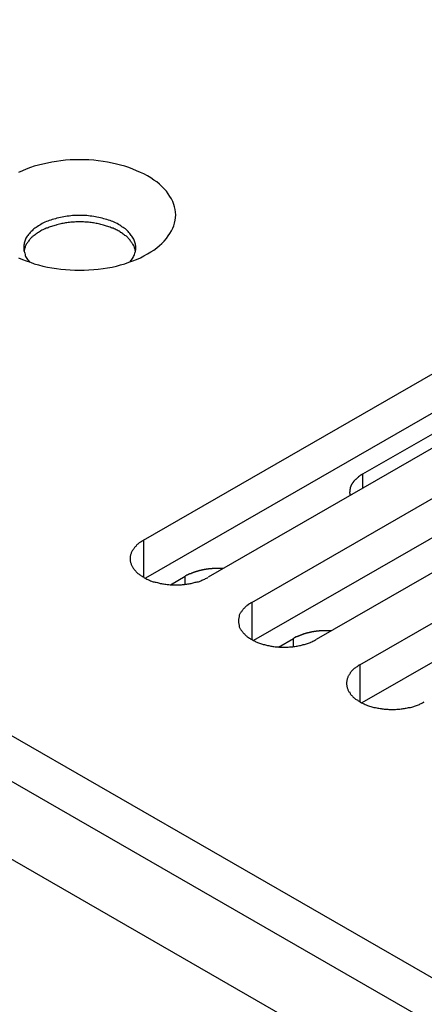
# Model space of a CAD drawing. Extents: x 0 to 2520, y 0 to 1782.
# Drawn here: x 1958 to 1970, y 1383 to 1414 of the extents above; entities that cross this region are included whole.
import ezdxf

# ---------------------------------------------------------------- set-up
doc = ezdxf.new("R2010")
doc.units = 0
doc.header["$LTSCALE"] = 6
doc.layers.add('VISIBLE__ISO_', color=7, linetype='CONTINUOUS')
doc.layers.add('VISIBLE_NARROW__ISO_', color=7, linetype='CONTINUOUS')

msp = doc.modelspace()

# ---------------------------------------------------------------- linework, layer by layer
at = {"layer": 'VISIBLE__ISO_'}
for p, q in [((1772.65, 1496.753), (2111.071, 1301.868)), ((2072.511, 1321.63), (1770.529, 1495.531)), ((1961.535, 1397.897), (1977.198, 1406.917)), ((1977.198, 1405.691), (1961.594, 1396.705)), ((1979.213, 1405.756), (1963.551, 1396.737)), ((1968.392, 1399.968), (1978.669, 1405.886)), ((1964.917, 1395.95), (1980.58, 1404.969)), ((1982.595, 1403.809), (1966.933, 1394.789)), ((1980.58, 1403.743), (1964.976, 1394.757)), ((1968.3, 1394.002), (1983.962, 1403.022)), ((1983.962, 1401.795), (1968.358, 1392.81)), ((1962.374, 1396.502), (1962.841, 1396.771)), ((1965.756, 1394.555), (1966.223, 1394.824))]:
    msp.add_line(p, q, dxfattribs=at)
for points in [[(1962.54, 1408.07, 0), (1962.53, 1408.15, 0), (1962.52, 1408.24, 0), (1962.5, 1408.32, 0), (1962.48, 1408.4, 0), (1962.45, 1408.49, 0), (1962.41, 1408.57, 0), (1962.36, 1408.65, 0), (1962.31, 1408.73, 0), (1962.25, 1408.81, 0), (1962.18, 1408.88, 0), (1962.11, 1408.96, 0), (1962.03, 1409.03, 0), (1961.95, 1409.1, 0), (1961.86, 1409.16, 0), (1961.76, 1409.23, 0), (1961.66, 1409.29, 0), (1961.55, 1409.35, 0), (1961.44, 1409.4, 0), (1961.32, 1409.45, 0), (1961.2, 1409.5, 0), (1961.08, 1409.55, 0), (1960.95, 1409.59, 0), (1960.82, 1409.63, 0), (1960.69, 1409.66, 0), (1960.55, 1409.69, 0), (1960.41, 1409.72, 0), (1960.27, 1409.74, 0), (1960.12, 1409.76, 0), (1959.98, 1409.78, 0), (1959.83, 1409.79, 0), (1959.68, 1409.79, 0), (1959.54, 1409.79, 0), (1959.39, 1409.79, 0), (1959.24, 1409.79, 0), (1959.1, 1409.78, 0), (1958.95, 1409.76, 0), (1958.81, 1409.74, 0), (1958.67, 1409.72, 0), (1958.53, 1409.69, 0), (1958.39, 1409.66, 0), (1958.25, 1409.63, 0), (1958.12, 1409.59, 0), (1958, 1409.55, 0), (1957.87, 1409.5, 0), (1957.75, 1409.45, 0), (1957.63, 1409.4, 0)], [(1957.63, 1406.73, 0), (1957.75, 1406.68, 0), (1957.87, 1406.63, 0), (1958, 1406.59, 0), (1958.12, 1406.54, 0), (1958.25, 1406.51, 0), (1958.39, 1406.47, 0), (1958.53, 1406.44, 0), (1958.67, 1406.41, 0), (1958.81, 1406.39, 0), (1958.95, 1406.37, 0), (1959.1, 1406.36, 0), (1959.24, 1406.35, 0), (1959.39, 1406.34, 0), (1959.54, 1406.34, 0), (1959.68, 1406.34, 0), (1959.83, 1406.35, 0), (1959.98, 1406.36, 0), (1960.12, 1406.37, 0), (1960.27, 1406.39, 0), (1960.41, 1406.41, 0), (1960.55, 1406.44, 0), (1960.69, 1406.47, 0), (1960.82, 1406.51, 0), (1960.95, 1406.54, 0), (1961.08, 1406.59, 0), (1961.2, 1406.63, 0), (1961.32, 1406.68, 0), (1961.44, 1406.73, 0), (1961.55, 1406.79, 0), (1961.66, 1406.85, 0), (1961.76, 1406.91, 0), (1961.86, 1406.97, 0), (1961.95, 1407.04, 0), (1962.03, 1407.11, 0), (1962.11, 1407.18, 0), (1962.18, 1407.25, 0), (1962.25, 1407.33, 0), (1962.31, 1407.41, 0), (1962.36, 1407.49, 0), (1962.41, 1407.57, 0), (1962.45, 1407.65, 0), (1962.48, 1407.73, 0), (1962.5, 1407.81, 0), (1962.52, 1407.9, 0), (1962.53, 1407.98, 0), (1962.54, 1408.07, 0)], [(1961.1, 1406.59, 0), (1961.13, 1406.62, 0), (1961.15, 1406.65, 0), (1961.17, 1406.68, 0), (1961.19, 1406.71, 0), (1961.21, 1406.74, 0), (1961.22, 1406.77, 0), (1961.24, 1406.8, 0), (1961.25, 1406.83, 0), (1961.26, 1406.87, 0), (1961.27, 1406.9, 0), (1961.28, 1406.93, 0), (1961.28, 1406.96, 0), (1961.29, 1406.99, 0), (1961.29, 1407.03, 0), (1961.29, 1407.06, 0), (1961.29, 1407.09, 0), (1961.28, 1407.12, 0), (1961.28, 1407.15, 0), (1961.27, 1407.19, 0), (1961.26, 1407.22, 0), (1961.25, 1407.25, 0), (1961.24, 1407.28, 0), (1961.23, 1407.31, 0), (1961.21, 1407.34, 0), (1961.19, 1407.37, 0), (1961.17, 1407.4, 0), (1961.15, 1407.43, 0), (1961.13, 1407.46, 0), (1961.11, 1407.49, 0), (1961.08, 1407.52, 0), (1961.06, 1407.55, 0), (1961.03, 1407.57, 0), (1961, 1407.6, 0), (1960.97, 1407.63, 0), (1960.93, 1407.65, 0), (1960.9, 1407.68, 0), (1960.86, 1407.7, 0), (1960.83, 1407.73, 0), (1960.79, 1407.75, 0), (1960.75, 1407.77, 0), (1960.71, 1407.8, 0), (1960.66, 1407.82, 0), (1960.62, 1407.84, 0), (1960.58, 1407.86, 0), (1960.53, 1407.87, 0), (1960.49, 1407.89, 0), (1960.44, 1407.91, 0), (1960.39, 1407.93, 0), (1960.34, 1407.94, 0), (1960.29, 1407.95, 0), (1960.24, 1407.97, 0), (1960.19, 1407.98, 0), (1960.14, 1407.99, 0), (1960.08, 1408, 0), (1960.03, 1408.01, 0), (1959.98, 1408.02, 0), (1959.92, 1408.03, 0), (1959.87, 1408.03, 0), (1959.81, 1408.04, 0), (1959.76, 1408.05, 0), (1959.7, 1408.05, 0), (1959.65, 1408.05, 0), (1959.59, 1408.05, 0), (1959.54, 1408.05, 0), (1959.48, 1408.05, 0), (1959.43, 1408.05, 0), (1959.37, 1408.05, 0), (1959.32, 1408.05, 0), (1959.26, 1408.04, 0), (1959.21, 1408.03, 0), (1959.15, 1408.03, 0), (1959.1, 1408.02, 0), (1959.04, 1408.01, 0), (1958.99, 1408, 0), (1958.94, 1407.99, 0), (1958.89, 1407.98, 0), (1958.83, 1407.97, 0), (1958.78, 1407.95, 0), (1958.73, 1407.94, 0), (1958.68, 1407.93, 0), (1958.64, 1407.91, 0), (1958.59, 1407.89, 0), (1958.54, 1407.87, 0), (1958.5, 1407.86, 0), (1958.45, 1407.84, 0), (1958.41, 1407.82, 0), (1958.37, 1407.8, 0), (1958.33, 1407.77, 0), (1958.29, 1407.75, 0), (1958.25, 1407.73, 0), (1958.21, 1407.7, 0), (1958.18, 1407.68, 0), (1958.14, 1407.65, 0), (1958.11, 1407.63, 0), (1958.08, 1407.6, 0), (1958.05, 1407.57, 0), (1958.02, 1407.55, 0), (1957.99, 1407.52, 0), (1957.97, 1407.49, 0), (1957.94, 1407.46, 0), (1957.92, 1407.43, 0), (1957.9, 1407.4, 0), (1957.88, 1407.37, 0), (1957.86, 1407.34, 0), (1957.85, 1407.31, 0), (1957.84, 1407.28, 0), (1957.82, 1407.25, 0), (1957.81, 1407.22, 0), (1957.8, 1407.19, 0), (1957.8, 1407.15, 0), (1957.79, 1407.12, 0), (1957.79, 1407.09, 0), (1957.79, 1407.06, 0), (1957.79, 1407.03, 0), (1957.79, 1406.99, 0), (1957.79, 1406.96, 0), (1957.8, 1406.93, 0), (1957.81, 1406.9, 0), (1957.82, 1406.87, 0), (1957.83, 1406.83, 0), (1957.84, 1406.8, 0), (1957.85, 1406.77, 0), (1957.87, 1406.74, 0), (1957.89, 1406.71, 0), (1957.91, 1406.68, 0), (1957.93, 1406.65, 0), (1957.95, 1406.62, 0), (1957.97, 1406.59, 0)], [(1961.28, 1406.94, 0), (1961.27, 1406.97, 0), (1961.27, 1406.99, 0), (1961.26, 1407.01, 0), (1961.25, 1407.03, 0), (1961.25, 1407.06, 0), (1961.24, 1407.08, 0), (1961.23, 1407.1, 0), (1961.22, 1407.12, 0), (1961.2, 1407.15, 0), (1961.19, 1407.17, 0), (1961.18, 1407.19, 0), (1961.16, 1407.21, 0), (1961.15, 1407.23, 0), (1961.13, 1407.25, 0), (1961.12, 1407.28, 0), (1961.1, 1407.3, 0), (1961.08, 1407.32, 0), (1961.06, 1407.34, 0), (1961.04, 1407.36, 0), (1961.02, 1407.38, 0), (1961, 1407.4, 0), (1960.98, 1407.42, 0), (1960.95, 1407.43, 0), (1960.93, 1407.45, 0), (1960.9, 1407.47, 0), (1960.88, 1407.49, 0), (1960.85, 1407.51, 0), (1960.82, 1407.52, 0), (1960.8, 1407.54, 0), (1960.77, 1407.56, 0), (1960.74, 1407.57, 0), (1960.71, 1407.59, 0), (1960.68, 1407.6, 0), (1960.65, 1407.62, 0), (1960.62, 1407.63, 0), (1960.59, 1407.65, 0), (1960.55, 1407.66, 0), (1960.52, 1407.67, 0), (1960.49, 1407.69, 0), (1960.45, 1407.7, 0), (1960.42, 1407.71, 0), (1960.38, 1407.72, 0), (1960.35, 1407.73, 0), (1960.31, 1407.74, 0), (1960.28, 1407.75, 0), (1960.24, 1407.76, 0), (1960.2, 1407.77, 0), (1960.17, 1407.78, 0), (1960.13, 1407.79, 0), (1960.09, 1407.8, 0), (1960.05, 1407.8, 0), (1960.01, 1407.81, 0), (1959.97, 1407.82, 0), (1959.94, 1407.82, 0), (1959.9, 1407.83, 0), (1959.86, 1407.83, 0), (1959.82, 1407.84, 0), (1959.78, 1407.84, 0), (1959.74, 1407.84, 0), (1959.7, 1407.84, 0), (1959.66, 1407.85, 0), (1959.62, 1407.85, 0), (1959.58, 1407.85, 0), (1959.54, 1407.85, 0), (1959.5, 1407.85, 0), (1959.46, 1407.85, 0), (1959.42, 1407.85, 0), (1959.38, 1407.84, 0), (1959.34, 1407.84, 0), (1959.3, 1407.84, 0), (1959.26, 1407.84, 0), (1959.22, 1407.83, 0), (1959.18, 1407.83, 0), (1959.14, 1407.82, 0), (1959.1, 1407.82, 0), (1959.06, 1407.81, 0), (1959.02, 1407.8, 0), (1958.98, 1407.8, 0), (1958.95, 1407.79, 0), (1958.91, 1407.78, 0), (1958.87, 1407.77, 0), (1958.83, 1407.76, 0), (1958.8, 1407.75, 0), (1958.76, 1407.74, 0), (1958.73, 1407.73, 0), (1958.69, 1407.72, 0), (1958.66, 1407.71, 0), (1958.62, 1407.7, 0), (1958.59, 1407.69, 0), (1958.55, 1407.67, 0), (1958.52, 1407.66, 0), (1958.49, 1407.65, 0), (1958.46, 1407.63, 0), (1958.43, 1407.62, 0), (1958.39, 1407.6, 0), (1958.36, 1407.59, 0), (1958.33, 1407.57, 0), (1958.31, 1407.56, 0), (1958.28, 1407.54, 0), (1958.25, 1407.52, 0), (1958.22, 1407.51, 0), (1958.2, 1407.49, 0), (1958.17, 1407.47, 0), (1958.15, 1407.45, 0), (1958.12, 1407.43, 0), (1958.1, 1407.42, 0), (1958.08, 1407.4, 0), (1958.06, 1407.38, 0), (1958.03, 1407.36, 0), (1958.01, 1407.34, 0), (1957.99, 1407.32, 0), (1957.98, 1407.3, 0), (1957.96, 1407.28, 0), (1957.94, 1407.25, 0), (1957.93, 1407.23, 0), (1957.91, 1407.21, 0), (1957.9, 1407.19, 0), (1957.88, 1407.17, 0), (1957.87, 1407.15, 0), (1957.86, 1407.12, 0), (1957.85, 1407.1, 0), (1957.84, 1407.08, 0), (1957.83, 1407.06, 0), (1957.82, 1407.03, 0), (1957.81, 1407.01, 0), (1957.81, 1406.99, 0), (1957.8, 1406.97, 0), (1957.8, 1406.94, 0)], [(1968.39, 1399.97, 0), (1968.38, 1399.96, 0), (1968.38, 1399.96, 0), (1968.37, 1399.96, 0), (1968.36, 1399.95, 0), (1968.36, 1399.95, 0), (1968.35, 1399.94, 0), (1968.34, 1399.94, 0), (1968.34, 1399.93, 0), (1968.33, 1399.93, 0), (1968.32, 1399.93, 0), (1968.32, 1399.92, 0), (1968.31, 1399.92, 0), (1968.3, 1399.91, 0), (1968.3, 1399.91, 0), (1968.29, 1399.9, 0), (1968.28, 1399.9, 0), (1968.28, 1399.89, 0), (1968.27, 1399.89, 0), (1968.27, 1399.89, 0), (1968.26, 1399.88, 0), (1968.25, 1399.88, 0), (1968.25, 1399.87, 0), (1968.24, 1399.87, 0), (1968.24, 1399.86, 0), (1968.23, 1399.86, 0), (1968.22, 1399.85, 0), (1968.22, 1399.85, 0), (1968.21, 1399.84, 0), (1968.21, 1399.84, 0), (1968.2, 1399.83, 0), (1968.2, 1399.83, 0), (1968.19, 1399.82, 0), (1968.19, 1399.82, 0), (1968.18, 1399.81, 0), (1968.18, 1399.81, 0), (1968.17, 1399.8, 0), (1968.17, 1399.8, 0), (1968.16, 1399.79, 0), (1968.16, 1399.79, 0), (1968.15, 1399.78, 0), (1968.15, 1399.78, 0), (1968.14, 1399.77, 0), (1968.14, 1399.77, 0), (1968.13, 1399.76, 0), (1968.13, 1399.76, 0), (1968.12, 1399.75, 0), (1968.12, 1399.75, 0), (1968.11, 1399.74, 0), (1968.11, 1399.74, 0), (1968.11, 1399.73, 0), (1968.1, 1399.73, 0), (1968.1, 1399.72, 0), (1968.09, 1399.72, 0), (1968.09, 1399.71, 0), (1968.09, 1399.7, 0), (1968.08, 1399.7, 0), (1968.08, 1399.69, 0), (1968.07, 1399.69, 0), (1968.07, 1399.68, 0), (1968.07, 1399.68, 0), (1968.06, 1399.67, 0), (1968.06, 1399.67, 0), (1968.06, 1399.66, 0), (1968.05, 1399.66, 0), (1968.05, 1399.65, 0), (1968.05, 1399.65, 0), (1968.04, 1399.64, 0), (1968.04, 1399.63, 0), (1968.04, 1399.63, 0), (1968.03, 1399.62, 0), (1968.03, 1399.62, 0), (1968.03, 1399.61, 0), (1968.03, 1399.61, 0), (1968.02, 1399.6, 0), (1968.02, 1399.6, 0), (1968.02, 1399.59, 0), (1968.02, 1399.58, 0), (1968.01, 1399.58, 0), (1968.01, 1399.57, 0), (1968.01, 1399.57, 0), (1968.01, 1399.56, 0), (1968, 1399.56, 0), (1968, 1399.55, 0), (1968, 1399.54, 0), (1968, 1399.54, 0), (1968, 1399.53, 0), (1968, 1399.53, 0), (1967.99, 1399.52, 0), (1967.99, 1399.52, 0), (1967.99, 1399.51, 0), (1967.99, 1399.5, 0), (1967.99, 1399.5, 0), (1967.99, 1399.49, 0), (1967.99, 1399.49, 0), (1967.98, 1399.48, 0), (1967.98, 1399.48, 0), (1967.98, 1399.47, 0), (1967.98, 1399.46, 0), (1967.98, 1399.46, 0), (1967.98, 1399.45, 0), (1967.98, 1399.45, 0), (1967.98, 1399.44, 0), (1967.98, 1399.43, 0), (1967.98, 1399.43, 0), (1967.98, 1399.42, 0), (1967.98, 1399.42, 0), (1967.98, 1399.41, 0), (1967.97, 1399.41, 0), (1967.97, 1399.4, 0), (1967.97, 1399.39, 0), (1967.97, 1399.39, 0), (1967.97, 1399.38, 0), (1967.97, 1399.38, 0), (1967.97, 1399.37, 0), (1967.98, 1399.37, 0), (1967.98, 1399.36, 0), (1967.98, 1399.35, 0), (1967.98, 1399.35, 0), (1967.98, 1399.34, 0), (1967.98, 1399.34, 0), (1967.98, 1399.33, 0), (1967.98, 1399.32, 0), (1967.98, 1399.32, 0), (1967.98, 1399.31, 0), (1967.98, 1399.31, 0), (1967.98, 1399.3, 0), (1967.98, 1399.3, 0), (1967.98, 1399.29, 0)], [(1961.54, 1397.9, 0), (1961.51, 1397.88, 0), (1961.49, 1397.87, 0), (1961.46, 1397.85, 0), (1961.44, 1397.84, 0), (1961.42, 1397.82, 0), (1961.4, 1397.81, 0), (1961.38, 1397.79, 0), (1961.36, 1397.77, 0), (1961.34, 1397.76, 0), (1961.32, 1397.74, 0), (1961.3, 1397.72, 0), (1961.29, 1397.7, 0), (1961.27, 1397.69, 0), (1961.25, 1397.67, 0), (1961.24, 1397.65, 0), (1961.23, 1397.63, 0), (1961.21, 1397.61, 0), (1961.2, 1397.59, 0), (1961.19, 1397.57, 0), (1961.18, 1397.56, 0), (1961.17, 1397.54, 0), (1961.16, 1397.52, 0), (1961.15, 1397.5, 0), (1961.15, 1397.48, 0), (1961.14, 1397.46, 0), (1961.13, 1397.44, 0), (1961.13, 1397.42, 0), (1961.12, 1397.4, 0), (1961.12, 1397.38, 0), (1961.12, 1397.36, 0), (1961.12, 1397.34, 0), (1961.12, 1397.32, 0), (1961.12, 1397.3, 0), (1961.12, 1397.28, 0), (1961.12, 1397.26, 0), (1961.12, 1397.24, 0), (1961.13, 1397.22, 0), (1961.13, 1397.2, 0), (1961.14, 1397.18, 0), (1961.15, 1397.16, 0), (1961.15, 1397.14, 0), (1961.16, 1397.12, 0), (1961.17, 1397.1, 0), (1961.18, 1397.08, 0), (1961.19, 1397.06, 0), (1961.2, 1397.04, 0), (1961.21, 1397.02, 0), (1961.23, 1397, 0), (1961.24, 1396.98, 0), (1961.25, 1396.97, 0), (1961.27, 1396.95, 0), (1961.29, 1396.93, 0), (1961.3, 1396.91, 0), (1961.32, 1396.9, 0), (1961.34, 1396.88, 0), (1961.36, 1396.86, 0), (1961.38, 1396.84, 0), (1961.4, 1396.83, 0), (1961.42, 1396.81, 0), (1961.44, 1396.8, 0), (1961.46, 1396.78, 0), (1961.49, 1396.77, 0), (1961.51, 1396.75, 0), (1961.54, 1396.74, 0), (1961.56, 1396.72, 0), (1961.59, 1396.71, 0), (1961.61, 1396.7, 0), (1961.64, 1396.68, 0), (1961.67, 1396.67, 0), (1961.69, 1396.66, 0), (1961.72, 1396.65, 0), (1961.75, 1396.63, 0), (1961.78, 1396.62, 0), (1961.81, 1396.61, 0), (1961.84, 1396.6, 0), (1961.87, 1396.59, 0), (1961.9, 1396.58, 0), (1961.93, 1396.58, 0), (1961.97, 1396.57, 0), (1962, 1396.56, 0), (1962.03, 1396.55, 0), (1962.06, 1396.54, 0), (1962.1, 1396.54, 0), (1962.13, 1396.53, 0), (1962.16, 1396.53, 0), (1962.2, 1396.52, 0), (1962.23, 1396.52, 0), (1962.27, 1396.51, 0), (1962.3, 1396.51, 0), (1962.33, 1396.51, 0), (1962.37, 1396.5, 0), (1962.4, 1396.5, 0), (1962.44, 1396.5, 0), (1962.47, 1396.5, 0), (1962.51, 1396.5, 0), (1962.54, 1396.5, 0), (1962.58, 1396.5, 0), (1962.61, 1396.5, 0), (1962.65, 1396.5, 0), (1962.68, 1396.5, 0), (1962.72, 1396.5, 0), (1962.75, 1396.51, 0), (1962.79, 1396.51, 0), (1962.82, 1396.51, 0), (1962.86, 1396.52, 0), (1962.89, 1396.52, 0), (1962.92, 1396.53, 0), (1962.96, 1396.53, 0), (1962.99, 1396.54, 0), (1963.02, 1396.54, 0), (1963.06, 1396.55, 0), (1963.09, 1396.56, 0), (1963.12, 1396.57, 0), (1963.15, 1396.58, 0), (1963.18, 1396.58, 0), (1963.21, 1396.59, 0), (1963.25, 1396.6, 0), (1963.28, 1396.61, 0), (1963.31, 1396.62, 0), (1963.33, 1396.63, 0), (1963.36, 1396.65, 0), (1963.39, 1396.66, 0), (1963.42, 1396.67, 0), (1963.45, 1396.68, 0), (1963.47, 1396.7, 0), (1963.5, 1396.71, 0), (1963.53, 1396.72, 0), (1963.55, 1396.74, 0)], [(1964.02, 1397.01, 0), (1964.01, 1397.01, 0), (1964, 1397.01, 0), (1963.99, 1397.01, 0), (1963.98, 1397.01, 0), (1963.97, 1397.01, 0), (1963.96, 1397.01, 0), (1963.95, 1397.01, 0), (1963.94, 1397.01, 0), (1963.93, 1397.01, 0), (1963.92, 1397.01, 0), (1963.91, 1397.01, 0), (1963.9, 1397.01, 0), (1963.89, 1397.01, 0), (1963.88, 1397.01, 0), (1963.87, 1397.01, 0), (1963.86, 1397.01, 0), (1963.85, 1397.01, 0), (1963.84, 1397.01, 0), (1963.83, 1397.01, 0), (1963.82, 1397.01, 0), (1963.81, 1397.01, 0), (1963.8, 1397.01, 0), (1963.79, 1397.01, 0), (1963.78, 1397.01, 0), (1963.77, 1397.01, 0), (1963.76, 1397.01, 0), (1963.75, 1397.01, 0), (1963.74, 1397.01, 0), (1963.73, 1397.01, 0), (1963.72, 1397.01, 0), (1963.71, 1397.01, 0), (1963.7, 1397.01, 0), (1963.69, 1397.01, 0), (1963.68, 1397.01, 0), (1963.67, 1397, 0), (1963.66, 1397, 0), (1963.65, 1397, 0), (1963.64, 1397, 0), (1963.63, 1397, 0), (1963.62, 1397, 0), (1963.61, 1397, 0), (1963.6, 1397, 0), (1963.59, 1397, 0), (1963.58, 1397, 0), (1963.57, 1397, 0), (1963.56, 1396.99, 0), (1963.55, 1396.99, 0), (1963.54, 1396.99, 0), (1963.53, 1396.99, 0), (1963.52, 1396.99, 0), (1963.51, 1396.99, 0), (1963.5, 1396.99, 0), (1963.49, 1396.99, 0), (1963.48, 1396.98, 0), (1963.47, 1396.98, 0), (1963.46, 1396.98, 0), (1963.45, 1396.98, 0), (1963.44, 1396.98, 0), (1963.43, 1396.98, 0), (1963.42, 1396.97, 0), (1963.41, 1396.97, 0), (1963.4, 1396.97, 0), (1963.39, 1396.97, 0), (1963.38, 1396.97, 0), (1963.37, 1396.96, 0), (1963.36, 1396.96, 0), (1963.35, 1396.96, 0), (1963.34, 1396.96, 0), (1963.34, 1396.96, 0), (1963.33, 1396.95, 0), (1963.32, 1396.95, 0), (1963.31, 1396.95, 0), (1963.3, 1396.95, 0), (1963.29, 1396.95, 0), (1963.28, 1396.94, 0), (1963.27, 1396.94, 0), (1963.26, 1396.94, 0), (1963.25, 1396.94, 0), (1963.24, 1396.93, 0), (1963.23, 1396.93, 0), (1963.22, 1396.93, 0), (1963.22, 1396.93, 0), (1963.21, 1396.92, 0), (1963.2, 1396.92, 0), (1963.19, 1396.92, 0), (1963.18, 1396.92, 0), (1963.17, 1396.91, 0), (1963.16, 1396.91, 0), (1963.15, 1396.91, 0), (1963.14, 1396.9, 0), (1963.14, 1396.9, 0), (1963.13, 1396.9, 0), (1963.12, 1396.9, 0), (1963.11, 1396.89, 0), (1963.1, 1396.89, 0), (1963.09, 1396.89, 0), (1963.08, 1396.88, 0), (1963.08, 1396.88, 0), (1963.07, 1396.88, 0), (1963.06, 1396.87, 0), (1963.05, 1396.87, 0), (1963.04, 1396.87, 0), (1963.03, 1396.86, 0), (1963.03, 1396.86, 0), (1963.02, 1396.86, 0), (1963.01, 1396.85, 0), (1963, 1396.85, 0), (1962.99, 1396.85, 0), (1962.99, 1396.84, 0), (1962.98, 1396.84, 0), (1962.97, 1396.84, 0), (1962.96, 1396.83, 0), (1962.95, 1396.83, 0), (1962.95, 1396.83, 0), (1962.94, 1396.82, 0), (1962.93, 1396.82, 0), (1962.92, 1396.81, 0), (1962.91, 1396.81, 0), (1962.91, 1396.81, 0), (1962.9, 1396.8, 0), (1962.89, 1396.8, 0), (1962.88, 1396.8, 0), (1962.88, 1396.79, 0), (1962.87, 1396.79, 0), (1962.86, 1396.78, 0), (1962.86, 1396.78, 0), (1962.85, 1396.78, 0), (1962.84, 1396.77, 0)], [(1964.92, 1395.95, 0), (1964.89, 1395.94, 0), (1964.87, 1395.92, 0), (1964.85, 1395.91, 0), (1964.82, 1395.89, 0), (1964.8, 1395.87, 0), (1964.78, 1395.86, 0), (1964.76, 1395.84, 0), (1964.74, 1395.83, 0), (1964.72, 1395.81, 0), (1964.7, 1395.79, 0), (1964.69, 1395.77, 0), (1964.67, 1395.76, 0), (1964.65, 1395.74, 0), (1964.64, 1395.72, 0), (1964.62, 1395.7, 0), (1964.61, 1395.68, 0), (1964.6, 1395.66, 0), (1964.58, 1395.65, 0), (1964.57, 1395.63, 0), (1964.56, 1395.61, 0), (1964.55, 1395.59, 0), (1964.54, 1395.57, 0), (1964.53, 1395.55, 0), (1964.53, 1395.53, 0), (1964.52, 1395.51, 0), (1964.52, 1395.49, 0), (1964.51, 1395.47, 0), (1964.51, 1395.45, 0), (1964.5, 1395.43, 0), (1964.5, 1395.41, 0), (1964.5, 1395.39, 0), (1964.5, 1395.37, 0), (1964.5, 1395.35, 0), (1964.5, 1395.33, 0), (1964.5, 1395.31, 0), (1964.51, 1395.29, 0), (1964.51, 1395.27, 0), (1964.52, 1395.25, 0), (1964.52, 1395.23, 0), (1964.53, 1395.21, 0), (1964.53, 1395.19, 0), (1964.54, 1395.17, 0), (1964.55, 1395.15, 0), (1964.56, 1395.13, 0), (1964.57, 1395.11, 0), (1964.58, 1395.09, 0), (1964.6, 1395.07, 0), (1964.61, 1395.06, 0), (1964.62, 1395.04, 0), (1964.64, 1395.02, 0), (1964.65, 1395, 0), (1964.67, 1394.98, 0), (1964.69, 1394.97, 0), (1964.7, 1394.95, 0), (1964.72, 1394.93, 0), (1964.74, 1394.91, 0), (1964.76, 1394.9, 0), (1964.78, 1394.88, 0), (1964.8, 1394.86, 0), (1964.82, 1394.85, 0), (1964.85, 1394.83, 0), (1964.87, 1394.82, 0), (1964.89, 1394.8, 0), (1964.92, 1394.79, 0), (1964.94, 1394.78, 0), (1964.97, 1394.76, 0), (1964.99, 1394.75, 0), (1965.02, 1394.74, 0), (1965.05, 1394.72, 0), (1965.08, 1394.71, 0), (1965.1, 1394.7, 0), (1965.13, 1394.69, 0), (1965.16, 1394.68, 0), (1965.19, 1394.67, 0), (1965.22, 1394.66, 0), (1965.25, 1394.65, 0), (1965.28, 1394.64, 0), (1965.32, 1394.63, 0), (1965.35, 1394.62, 0), (1965.38, 1394.61, 0), (1965.41, 1394.6, 0), (1965.45, 1394.6, 0), (1965.48, 1394.59, 0), (1965.51, 1394.58, 0), (1965.55, 1394.58, 0), (1965.58, 1394.57, 0), (1965.61, 1394.57, 0), (1965.65, 1394.56, 0), (1965.68, 1394.56, 0), (1965.72, 1394.56, 0), (1965.75, 1394.56, 0), (1965.79, 1394.55, 0), (1965.82, 1394.55, 0), (1965.86, 1394.55, 0), (1965.89, 1394.55, 0), (1965.93, 1394.55, 0), (1965.96, 1394.55, 0), (1966, 1394.55, 0), (1966.03, 1394.55, 0), (1966.06, 1394.55, 0), (1966.1, 1394.56, 0), (1966.13, 1394.56, 0), (1966.17, 1394.56, 0), (1966.2, 1394.56, 0), (1966.24, 1394.57, 0), (1966.27, 1394.57, 0), (1966.31, 1394.58, 0), (1966.34, 1394.58, 0), (1966.37, 1394.59, 0), (1966.41, 1394.6, 0), (1966.44, 1394.6, 0), (1966.47, 1394.61, 0), (1966.5, 1394.62, 0), (1966.53, 1394.63, 0), (1966.57, 1394.64, 0), (1966.6, 1394.65, 0), (1966.63, 1394.66, 0), (1966.66, 1394.67, 0), (1966.69, 1394.68, 0), (1966.72, 1394.69, 0), (1966.75, 1394.7, 0), (1966.77, 1394.71, 0), (1966.8, 1394.72, 0), (1966.83, 1394.74, 0), (1966.86, 1394.75, 0), (1966.88, 1394.76, 0), (1966.91, 1394.78, 0), (1966.93, 1394.79, 0)], [(1967.4, 1395.06, 0), (1967.39, 1395.06, 0), (1967.38, 1395.06, 0), (1967.37, 1395.06, 0), (1967.36, 1395.06, 0), (1967.35, 1395.06, 0), (1967.34, 1395.06, 0), (1967.33, 1395.06, 0), (1967.32, 1395.06, 0), (1967.31, 1395.06, 0), (1967.3, 1395.06, 0), (1967.29, 1395.06, 0), (1967.28, 1395.06, 0), (1967.27, 1395.06, 0), (1967.26, 1395.06, 0), (1967.25, 1395.06, 0), (1967.24, 1395.06, 0), (1967.23, 1395.06, 0), (1967.22, 1395.06, 0), (1967.21, 1395.06, 0), (1967.2, 1395.06, 0), (1967.19, 1395.06, 0), (1967.18, 1395.06, 0), (1967.17, 1395.06, 0), (1967.16, 1395.06, 0), (1967.15, 1395.06, 0), (1967.14, 1395.06, 0), (1967.13, 1395.06, 0), (1967.12, 1395.06, 0), (1967.11, 1395.06, 0), (1967.1, 1395.06, 0), (1967.09, 1395.06, 0), (1967.08, 1395.06, 0), (1967.07, 1395.06, 0), (1967.06, 1395.06, 0), (1967.05, 1395.06, 0), (1967.04, 1395.06, 0), (1967.03, 1395.06, 0), (1967.02, 1395.05, 0), (1967.01, 1395.05, 0), (1967, 1395.05, 0), (1966.99, 1395.05, 0), (1966.98, 1395.05, 0), (1966.97, 1395.05, 0), (1966.96, 1395.05, 0), (1966.95, 1395.05, 0), (1966.94, 1395.05, 0), (1966.93, 1395.05, 0), (1966.92, 1395.04, 0), (1966.91, 1395.04, 0), (1966.9, 1395.04, 0), (1966.89, 1395.04, 0), (1966.88, 1395.04, 0), (1966.87, 1395.04, 0), (1966.86, 1395.04, 0), (1966.85, 1395.03, 0), (1966.84, 1395.03, 0), (1966.83, 1395.03, 0), (1966.82, 1395.03, 0), (1966.81, 1395.03, 0), (1966.8, 1395.03, 0), (1966.79, 1395.02, 0), (1966.78, 1395.02, 0), (1966.77, 1395.02, 0), (1966.76, 1395.02, 0), (1966.76, 1395.02, 0), (1966.75, 1395.02, 0), (1966.74, 1395.01, 0), (1966.73, 1395.01, 0), (1966.72, 1395.01, 0), (1966.71, 1395.01, 0), (1966.7, 1395, 0), (1966.69, 1395, 0), (1966.68, 1395, 0), (1966.67, 1395, 0), (1966.66, 1395, 0), (1966.65, 1394.99, 0), (1966.64, 1394.99, 0), (1966.63, 1394.99, 0), (1966.62, 1394.99, 0), (1966.62, 1394.98, 0), (1966.61, 1394.98, 0), (1966.6, 1394.98, 0), (1966.59, 1394.98, 0), (1966.58, 1394.97, 0), (1966.57, 1394.97, 0), (1966.56, 1394.97, 0), (1966.55, 1394.97, 0), (1966.54, 1394.96, 0), (1966.54, 1394.96, 0), (1966.53, 1394.96, 0), (1966.52, 1394.95, 0), (1966.51, 1394.95, 0), (1966.5, 1394.95, 0), (1966.49, 1394.95, 0), (1966.48, 1394.94, 0), (1966.47, 1394.94, 0), (1966.47, 1394.94, 0), (1966.46, 1394.93, 0), (1966.45, 1394.93, 0), (1966.44, 1394.93, 0), (1966.43, 1394.92, 0), (1966.42, 1394.92, 0), (1966.42, 1394.92, 0), (1966.41, 1394.91, 0), (1966.4, 1394.91, 0), (1966.39, 1394.91, 0), (1966.38, 1394.9, 0), (1966.38, 1394.9, 0), (1966.37, 1394.9, 0), (1966.36, 1394.89, 0), (1966.35, 1394.89, 0), (1966.34, 1394.89, 0), (1966.34, 1394.88, 0), (1966.33, 1394.88, 0), (1966.32, 1394.87, 0), (1966.31, 1394.87, 0), (1966.3, 1394.87, 0), (1966.3, 1394.86, 0), (1966.29, 1394.86, 0), (1966.28, 1394.86, 0), (1966.27, 1394.85, 0), (1966.27, 1394.85, 0), (1966.26, 1394.84, 0), (1966.25, 1394.84, 0), (1966.24, 1394.84, 0), (1966.24, 1394.83, 0), (1966.23, 1394.83, 0), (1966.22, 1394.82, 0)], [(1968.3, 1394, 0), (1968.28, 1393.99, 0), (1968.25, 1393.97, 0), (1968.23, 1393.96, 0), (1968.21, 1393.94, 0), (1968.18, 1393.93, 0), (1968.16, 1393.91, 0), (1968.14, 1393.89, 0), (1968.12, 1393.88, 0), (1968.1, 1393.86, 0), (1968.08, 1393.84, 0), (1968.07, 1393.83, 0), (1968.05, 1393.81, 0), (1968.03, 1393.79, 0), (1968.02, 1393.77, 0), (1968, 1393.75, 0), (1967.99, 1393.74, 0), (1967.98, 1393.72, 0), (1967.97, 1393.7, 0), (1967.95, 1393.68, 0), (1967.94, 1393.66, 0), (1967.93, 1393.64, 0), (1967.92, 1393.62, 0), (1967.92, 1393.6, 0), (1967.91, 1393.58, 0), (1967.9, 1393.56, 0), (1967.9, 1393.54, 0), (1967.89, 1393.52, 0), (1967.89, 1393.5, 0), (1967.89, 1393.48, 0), (1967.88, 1393.46, 0), (1967.88, 1393.44, 0), (1967.88, 1393.42, 0), (1967.88, 1393.4, 0), (1967.88, 1393.38, 0), (1967.89, 1393.36, 0), (1967.89, 1393.34, 0), (1967.89, 1393.32, 0), (1967.9, 1393.3, 0), (1967.9, 1393.28, 0), (1967.91, 1393.26, 0), (1967.92, 1393.24, 0), (1967.92, 1393.22, 0), (1967.93, 1393.2, 0), (1967.94, 1393.18, 0), (1967.95, 1393.16, 0), (1967.97, 1393.15, 0), (1967.98, 1393.13, 0), (1967.99, 1393.11, 0), (1968, 1393.09, 0), (1968.02, 1393.07, 0), (1968.03, 1393.05, 0), (1968.05, 1393.04, 0), (1968.07, 1393.02, 0), (1968.08, 1393, 0), (1968.1, 1392.98, 0), (1968.12, 1392.97, 0), (1968.14, 1392.95, 0), (1968.16, 1392.93, 0), (1968.18, 1392.92, 0), (1968.21, 1392.9, 0), (1968.23, 1392.89, 0), (1968.25, 1392.87, 0), (1968.28, 1392.86, 0), (1968.3, 1392.84, 0), (1968.32, 1392.83, 0), (1968.35, 1392.81, 0), (1968.38, 1392.8, 0), (1968.4, 1392.79, 0), (1968.43, 1392.78, 0), (1968.46, 1392.76, 0), (1968.49, 1392.75, 0), (1968.52, 1392.74, 0), (1968.54, 1392.73, 0), (1968.57, 1392.72, 0), (1968.6, 1392.71, 0), (1968.64, 1392.7, 0), (1968.67, 1392.69, 0), (1968.7, 1392.68, 0), (1968.73, 1392.67, 0), (1968.76, 1392.66, 0), (1968.79, 1392.66, 0), (1968.83, 1392.65, 0), (1968.86, 1392.64, 0), (1968.89, 1392.64, 0), (1968.93, 1392.63, 0), (1968.96, 1392.63, 0), (1968.99, 1392.62, 0), (1969.03, 1392.62, 0), (1969.06, 1392.61, 0), (1969.1, 1392.61, 0), (1969.13, 1392.61, 0), (1969.17, 1392.61, 0), (1969.2, 1392.6, 0), (1969.24, 1392.6, 0), (1969.27, 1392.6, 0), (1969.31, 1392.6, 0), (1969.34, 1392.6, 0), (1969.38, 1392.6, 0), (1969.41, 1392.6, 0), (1969.45, 1392.61, 0), (1969.48, 1392.61, 0), (1969.52, 1392.61, 0), (1969.55, 1392.61, 0), (1969.59, 1392.62, 0), (1969.62, 1392.62, 0), (1969.65, 1392.63, 0), (1969.69, 1392.63, 0), (1969.72, 1392.64, 0), (1969.75, 1392.64, 0), (1969.79, 1392.65, 0), (1969.82, 1392.66, 0), (1969.85, 1392.66, 0), (1969.88, 1392.67, 0), (1969.92, 1392.68, 0), (1969.95, 1392.69, 0), (1969.98, 1392.7, 0), (1970.01, 1392.71, 0), (1970.04, 1392.72, 0), (1970.07, 1392.73, 0), (1970.1, 1392.74, 0), (1970.13, 1392.75, 0), (1970.16, 1392.76, 0), (1970.18, 1392.78, 0), (1970.21, 1392.79, 0), (1970.24, 1392.8, 0), (1970.26, 1392.81, 0), (1970.29, 1392.83, 0), (1970.31, 1392.84, 0)]]:
    msp.add_polyline3d(points, dxfattribs=at)
at = {"layer": 'VISIBLE_NARROW__ISO_'}
for p, q in [((1812.813, 1475.051), (2075.857, 1323.574)), ((1968.392, 1399.525), (1968.392, 1399.968)), ((1961.535, 1397.897), (1961.535, 1396.737)), ((1962.841, 1396.515), (1962.841, 1396.771)), ((1964.917, 1395.95), (1964.917, 1394.789)), ((1966.223, 1394.567), (1966.223, 1394.824)), ((1968.3, 1394.002), (1968.3, 1392.842))]:
    msp.add_line(p, q, dxfattribs=at)

doc.saveas('drawing.dxf')
